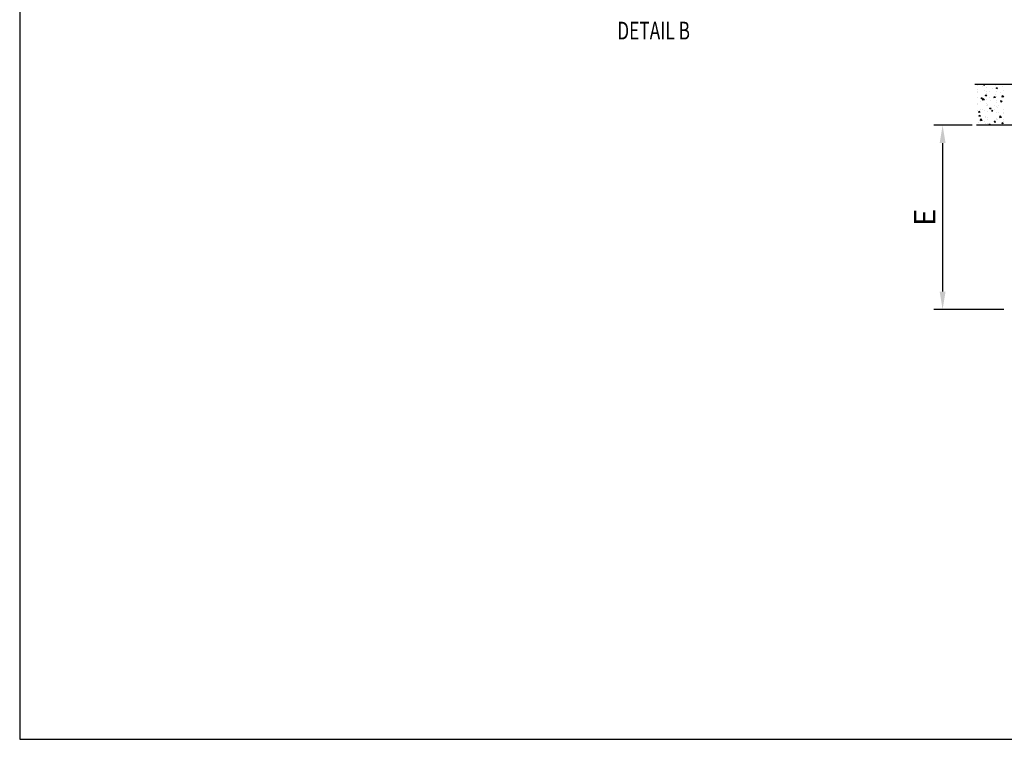
# Model space of a CAD drawing. Units: millimetres. Extents: x 0 to 4032, y -1 to 5857.
# Drawn here: x 0 to 1385, y 3006 to 4019 of the extents above; entities that cross this region are included whole.
import ezdxf

# ---------------------------------------------------------------- set-up
doc = ezdxf.new("R2010")
doc.units = ezdxf.units.MM
doc.linetypes.add('solid', pattern=[0])
doc.layers.add('ASLIJNEN', color=154, linetype='solid')
doc.layers.add('CONTOUR', color=7, linetype='Continuous')
doc.styles.get("Standard").update_dxf_attribs({"font": 'isocp.shx', "height": 3})

msp = doc.modelspace()

# ---------------------------------------------------------------- linework, layer by layer
at = {"layer": 'ASLIJNEN'}
for p, q in [((1343.4, 3927.7), (1467.5, 3927.7)), ((1346.5, 3925.3), (1346.5, 3925.3)), ((1347.4, 3919.7), (1347.4, 3919.7)), ((1349.9, 3927), (1349.9, 3927)), ((1353.5, 3924.5), (1353.5, 3924.5)), ((1355.9, 3926.3), (1356.2, 3927.7)), ((1357.5, 3926.5), (1356, 3926.4)), ((1357.5, 3926.5), (1356.5, 3927.7)), ((1356.7, 3927.6), (1356.7, 3927.6)), ((1359.6, 3923.4), (1359.6, 3923.4)), ((1363.5, 3927.6), (1363.5, 3927.6)), ((1368.3, 3921.9), (1368.3, 3921.9)), ((1372.5, 3921.7), (1372.5, 3921.7)), ((1372.8, 3925.5), (1372.8, 3925.5)), ((1375.3, 3922), (1373.5, 3922.7)), ((1374, 3921.1), (1373.5, 3922.7)), ((1375.3, 3922), (1374, 3921.1)), ((1374.4, 3927.5), (1374.4, 3927.5)), ((1382.4, 3924.2), (1382.4, 3924.2)), ((1383.1, 3919.4), (1383.1, 3919.4)), ((1346.8, 3917), (1346.8, 3917)), ((1346.8, 3916.8), (1346.8, 3916.8)), ((1347.1, 3908.4), (1347.1, 3908.4)), ((1352.4, 3907.2), (1352.7, 3908.8)), ((1354, 3907.4), (1352.4, 3907.3)), ((1353.9, 3907.4), (1352.7, 3908.9)), ((1354.1, 3909.7), (1354.1, 3909.7)), ((1354.7, 3905.5), (1355, 3907.9)), ((1357, 3905.8), (1354.7, 3905.5)), ((1357, 3905.9), (1355, 3907.9)), ((1357.1, 3918.4), (1357.1, 3918.4)), ((1360.1, 3911.8), (1358.4, 3912.5)), ((1358.9, 3910.9), (1358.4, 3912.4)), ((1358.6, 3913), (1358.6, 3913)), ((1360.1, 3911.8), (1358.9, 3910.9)), ((1360, 3914.9), (1360, 3914.9)), ((1360.3, 3917.5), (1360.3, 3917.5)), ((1360.3, 3906.4), (1360.3, 3906.4)), ((1363.4, 3917.6), (1363.4, 3917.6)), ((1363.7, 3908.4), (1363.7, 3908.4)), ((1370.1, 3907.6), (1370.1, 3907.6)), ((1370.6, 3908.8), (1370.9, 3910.4)), ((1372.2, 3909), (1370.7, 3908.9)), ((1372.2, 3909), (1370.9, 3910.5)), ((1372.8, 3913.3), (1372.8, 3913.3)), ((1373.4, 3910.5), (1373.4, 3910.5)), ((1373.9, 3918.1), (1373.9, 3918.1)), ((1378.8, 3905.1), (1378.8, 3905.1)), ((1379.5, 3915.5), (1379.5, 3915.5)), ((1381.8, 3909.7), (1382.1, 3912.1)), ((1384.1, 3910), (1381.8, 3909.7)), ((1384.1, 3910.1), (1382.1, 3912.1)), ((1346.4, 3900.6), (1346.4, 3900.6)), ((1347.4, 3899.9), (1347.4, 3899.9)), ((1347.7, 3891.4), (1347.7, 3891.4)), ((1351.4, 3891.7), (1351.4, 3891.7)), ((1351.7, 3904), (1351.7, 3904)), ((1353.6, 3892.3), (1353.6, 3892.3)), ((1356.8, 3891.1), (1356.8, 3891.1)), ((1359.7, 3897.9), (1359.7, 3897.9)), ((1359.9, 3901.1), (1359.9, 3901.1)), ((1360.6, 3898), (1360.6, 3898)), ((1360.8, 3899.6), (1360.8, 3899.6)), ((1366.3, 3893.4), (1364.5, 3894)), ((1365, 3892.5), (1364.5, 3894)), ((1366.3, 3893.3), (1365, 3892.5)), ((1365.3, 3904.5), (1365.3, 3904.5)), ((1367.1, 3889.7), (1367.4, 3891.3)), ((1368.6, 3889.9), (1367.4, 3891.4)), ((1370.3, 3891.6), (1370.3, 3891.6)), ((1370.4, 3898.4), (1370.4, 3898.4)), ((1373.1, 3904.8), (1373.1, 3904.8)), ((1373.4, 3896.4), (1373.4, 3896.4)), ((1373.5, 3901.7), (1373.5, 3901.7)), ((1374.5, 3895.3), (1374.5, 3895.3)), ((1376.8, 3897.5), (1376.8, 3897.5)), ((1381.5, 3903.6), (1379.7, 3904.3)), ((1380.2, 3902.7), (1379.7, 3904.3)), ((1381.5, 3903.6), (1380.2, 3902.7)), ((1383.9, 3892.2), (1383.9, 3892.2)), ((1348, 3883), (1348, 3883)), ((1348.9, 3888.1), (1349.2, 3889.7)), ((1350.4, 3888.3), (1348.9, 3888.2)), ((1350.4, 3888.3), (1349.2, 3889.8)), ((1351.2, 3883.1), (1349.4, 3883.8)), ((1349.9, 3882.3), (1349.4, 3883.8)), ((1351.2, 3883.1), (1349.9, 3882.3)), ((1351.4, 3876.6), (1351.6, 3879)), ((1353.6, 3876.9), (1351.6, 3879)), ((1351.8, 3882.6), (1351.8, 3882.6)), ((1358.1, 3881.7), (1358.1, 3881.7)), ((1358.7, 3880.9), (1358.7, 3880.9)), ((1360.9, 3889.5), (1360.9, 3889.5)), ((1361.2, 3881.1), (1361.2, 3881.1)), ((1361.7, 3878.1), (1361.7, 3878.1)), ((1368.7, 3889.9), (1367.1, 3889.8)), ((1367.5, 3889.6), (1367.5, 3889.6)), ((1368.4, 3889.8), (1368.4, 3889.8)), ((1373.5, 3878.3), (1373.5, 3878.3)), ((1373.7, 3887.9), (1373.7, 3887.9)), ((1374, 3879.5), (1374, 3879.5)), ((1374.2, 3879.6), (1374.2, 3879.6)), ((1375.3, 3878.7), (1375.3, 3878.7)), ((1377.1, 3888.4), (1377.1, 3888.4)), ((1378.5, 3880.8), (1378.7, 3883.2)), ((1380.7, 3881.1), (1378.5, 3880.7)), ((1380.7, 3881.1), (1378.7, 3883.2)), ((1383.2, 3887.2), (1383.2, 3887.2)), ((1383.5, 3887.5), (1383.5, 3887.5)), ((1383.8, 3878.3), (1383.8, 3878.3)), ((1339.5, 3870), (1285.4, 3870)), ((1467.5, 3870), (1345.7, 3870)), ((1348.8, 3873.8), (1348.8, 3873.8)), ((1353.6, 3876.9), (1351.3, 3876.5)), ((1356.4, 3874.7), (1356.4, 3874.7)), ((1358.4, 3872.5), (1358.4, 3872.5)), ((1361.5, 3872.6), (1361.5, 3872.6)), ((1363.6, 3870.6), (1363.9, 3872.2)), ((1365.1, 3870.8), (1363.6, 3870.7)), ((1365.1, 3870.8), (1363.9, 3872.2)), ((1364.8, 3871.7), (1364.8, 3871.7)), ((1369.9, 3875.2), (1369.9, 3875.2)), ((1372.5, 3874.9), (1370.7, 3875.6)), ((1371.2, 3874.1), (1370.7, 3875.6)), ((1372.5, 3874.9), (1371.2, 3874.1)), ((1374.3, 3871), (1374.3, 3871)), ((1381.8, 3872.2), (1382.1, 3873.8)), ((1383.3, 3872.4), (1381.8, 3872.2)), ((1383.3, 3872.4), (1382.1, 3873.8)), ((1383.5, 3875.8), (1383.5, 3875.8)), ((1297.9, 3845), (1297.9, 3636)), ((1384, 3611), (1285.4, 3611))]:
    msp.add_line(p, q, dxfattribs=at)
for points in [[(1293.8, 3845), (1302.1, 3845), (1297.9, 3870)], [(1293.8, 3636), (1302.1, 3636), (1297.9, 3611)]]:
    msp.add_solid(points, dxfattribs=at)
at = {"layer": 'CONTOUR'}
msp.add_lwpolyline([(4032, 3006.2), (4032, 5857.4), (0, 5857.4), (0, 3006.2), (4032, 3006.2)], dxfattribs=at)

# ---------------------------------------------------------------- texts
at = {"layer": 'ASLIJNEN', "width": 0.714286}
msp.add_text('DETAIL B', height=25, dxfattribs=at).set_placement((840.3, 3990.7))
at = {"layer": 'ASLIJNEN', "insert": (1276.7, 3740.5), "char_height": 30, "attachment_point": 5, "rotation": 90}
msp.add_mtext('E', dxfattribs=at)

doc.saveas('drawing.dxf')
